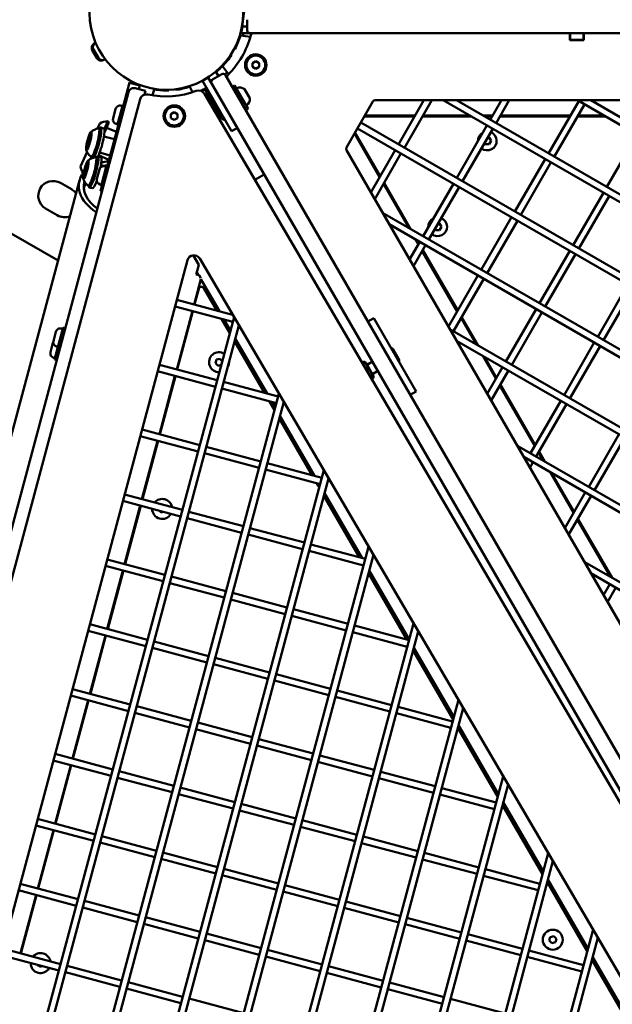
# Model space of a CAD drawing. Units: millimetres. Extents: x -951 to 18928, y 35 to 16652.
# Drawn here: x 5275 to 5716, y 7702 to 8435 of the extents above; entities that cross this region are included whole.
import ezdxf

# ---------------------------------------------------------------- set-up
doc = ezdxf.new("R2010")
doc.units = ezdxf.units.MM
doc.header["$MEASUREMENT"] = 0
doc.layers.add('Visible (ISO)', color=7, linetype='Continuous', lineweight=50)
doc.styles.get("Standard").update_dxf_attribs({"font": 'square721_bt_roman.ttf'})
doc.dimstyles.get("Standard").update_dxf_attribs({"dimtxt": 200, "dimasz": 100, "dimexe": 0.18, "dimexo": 0.0625, "dimgap": 40, "dimtad": 1, "dimdec": 0, "dimlfac": 0.1, "dimrnd": 5, "dimzin": 0, "dimdsep": 46, "dimtxsty": 'Standard', "dimcen": 0.09, "dimse1": 1, "dimse2": 1, "dimadec": 0, "dimazin": 0, "dimtfac": 1, "dimtdec": 0, "dimtofl": 0, "dimtmove": 0, "dimatfit": 3, "dimfxl": 1, "dimtolj": 1, "dimtzin": 0, "dimarcsym": 0})

# ---------------------------------------------------------------- blocks, each defined once
blk = doc.blocks.new('*D15')
at = {"color": 0, "lineweight": -2, "transparency": 16777216}
blk.add_line((1064.31, 15956.1), (18546.86, 15956.1), dxfattribs=at)
at = {"color": 0, "transparency": 16777216}
for points in [[(1064.31, 15997.76), (1064.31, 15914.43), (814.31, 15956.1)], [(18546.86, 15997.76), (18546.86, 15914.43), (18796.86, 15956.1)]]:
    blk.add_solid(points, dxfattribs=at)
at = {"layer": 'Defpoints', "color": 0, "transparency": 16777216}
for p in [(18796.86, 15956.1), (814.31, 6544.87), (18796.86, 2818.43)]:
    blk.add_point(p, dxfattribs=at)
at = {"color": 0, "transparency": 16777216, "insert": (9805.59, 16317.26), "char_height": 510, "attachment_point": 5}
blk.add_mtext('\\A1;1800', dxfattribs=at)
blk = doc.blocks.new('*D16')
at = {"color": 0, "lineweight": -2, "transparency": 16777216}
blk.add_line((-254.99, 15556.49), (-254.99, 854.86), dxfattribs=at)
at = {"color": 0, "transparency": 16777216}
for points in [[(-296.66, 15556.49), (-213.33, 15556.49), (-254.99, 15806.49)], [(-296.66, 854.86), (-213.33, 854.86), (-254.99, 604.86)]]:
    blk.add_solid(points, dxfattribs=at)
at = {"layer": 'Defpoints', "color": 0, "transparency": 16777216}
for p in [(6380.73, 15806.49), (-254.99, 604.86), (10691.2, 604.86)]:
    blk.add_point(p, dxfattribs=at)
at = {"color": 0, "transparency": 16777216, "insert": (-616.16, 8205.68), "char_height": 510, "attachment_point": 5, "rotation": 90}
blk.add_mtext('\\A1;1520', dxfattribs=at)

msp = doc.modelspace()

# ---------------------------------------------------------------- linework, layer by layer
msp.add_open_spline([(8213.57, 15448.75), (7985.03, 15505.04), (7660.54, 15597.06), (7033.7, 15711.45), (6358.17, 15886.87), (5546.07, 15603.75), (5317.66, 14829.98), (5044.01, 14090.51), (4025.26, 13343.93), (3215.2, 12677.59), (2917.99, 11982.09), (2991.47, 11131.38), (3512.84, 10560.44), (3705.16, 9774.25), (3299.29, 9233.02), (1905.8, 9005.02), (1317.2, 8093.5), (750.71, 6875.92), (846.53, 5883.07), (1288.04, 5131.21), (1521.9, 4568.73), (2423.03, 3951.79), (2327.28, 3263.01), (2539.64, 2595.58), (3021.65, 2189.84), (3542.36, 2195.92), (4062.46, 2234.15), (4495.35, 2253.63), (5064.05, 2324.41), (5691.34, 2311.56), (6258.48, 2690.76), (6495.7, 3422.88), (6394.29, 4342.83), (7937.31, 4833.47), (7917.39, 3106.57), (8155.59, 2091.94), (8598.71, 1407.75), (9206.62, 904.12), (10089.34, 554.89), (11067.68, 594.13), (12042.31, 1054.57), (12885.19, 1867.83), (14017.31, 1551.4), (14929.26, 1142.86), (15732.04, 763.24), (16431.04, 367.29), (17025.62, 4.9), (17709.81, 110.3), (18102.26, 577.24), (18310.61, 999.9), (18551.71, 1413.42), (18819.64, 1831.28), (18982.62, 2361.5), (18808.61, 2888.73), (18420.44, 3218.27), (17988.49, 3437.25), (17124.92, 3961.81), (15822.39, 4518.31), (14711.93, 5788.49), (13987.13, 7128.48), (12899.36, 7715.29), (11817.38, 8161.9), (11343.98, 8569.46), (10613.25, 9360.53), (9846.96, 10181.75), (8859.17, 10794.25), (9017.71, 11977.32), (9102.5, 13039.51), (9268.92, 13632.14), (9508.35, 14288.14), (9195.12, 15262.68), (8676.35, 15334.75), (8213.57, 15448.75)], degree=3, knots=[0, 0, 0, 0, 613.42497, 1190.069985, 1749.999124, 2718.447668, 3351.773998, 4062.879617, 5894.359969, 6545.246535, 7205.45678, 8095.0706, 8850.352644, 9660.70309, 10471.525417, 11177.734828, 13077.818576, 13901.36244, 14915.191927, 15713.009066, 16707.902066, 17170.575138, 18170.575138, 18755.934377, 19184.486881, 19966.291435, 20216.291435, 20760.362149, 21261.105798, 21938.627159, 22615.881999, 23114.51632, 24214.485914, 24992.042739, 26739.503838, 27604.971771, 28352.318792, 29097.164662, 29950.314892, 31148.35999, 31895.329989, 33187.044435, 34347.302299, 35078.41959, 36240.994593, 36987.373417, 37501.430431, 38300.042708, 38782.227437, 39282.227437, 39715.830993, 40215.837192, 40775.429095, 41315.303464, 41768.315191, 42268.315191, 42768.315191, 44800.907959, 46436.300475, 47733.121674, 49286.150136, 49999.011078, 51229.392445, 52416.970924, 53376.885918, 54212.694143, 56061.80594, 56904.992332, 57404.992332, 58098.97909, 58680.877197, 59923.009726, 59923.009726, 59923.009726, 59923.009726])
at = {"layer": 'Visible (ISO)'}
for p, q in [((5440.25, 8426.11), (5442.47, 8442.95)), ((5441.04, 8429.85), (5444.56, 8429.85)), ((5444.56, 8434.85), (5444.56, 8426.85)), ((5446.91, 8421.97), (5439.55, 8423.01)), ((6329.27, 8424.85), (5439.56, 8424.85)), ((5441.57, 8424.85), (5441.57, 8422.72)), ((5684.59, 8424.85), (5684.59, 8419.55)), ((5684.89, 8424.85), (5684.89, 8419.85)), ((5694.89, 8419.85), (5694.89, 8424.85)), ((5695.19, 8419.55), (5695.19, 8424.85)), ((5330.51, 8416.81), (5331.79, 8417.55)), ((5436.52, 8415.54), (5436.22, 8415.71)), ((5438.48, 8419.85), (5437.95, 8419.85)), ((5695.19, 8419.85), (5684.59, 8419.85)), ((5684.59, 8419.55), (5695.19, 8419.55)), ((5332.94, 8405.91), (5329.29, 8412.23)), ((5333.85, 8406.44), (5330.2, 8412.76)), ((5432.43, 8408.85), (5432.86, 8408.6)), ((5435.39, 8412.91), (5434.95, 8413.17)), ((5337.51, 8404.68), (5338.79, 8405.42)), ((5431.22, 8407.05), (5431.52, 8406.88)), ((5448.47, 8402.56), (5450.97, 8404.01)), ((5448.47, 8399.67), (5448.47, 8402.56)), ((5450.97, 8404.01), (5453.47, 8402.56)), ((5453.47, 8402.56), (5453.47, 8399.67)), ((5425.75, 8394.26), (5418.82, 8390.26)), ((5423.15, 8392.76), (5421.39, 8395.81)), ((5426.2, 8400.13), (5430.68, 8394.19)), ((5428.48, 8393.52), (5868.65, 7631.13)), ((5450.97, 8398.23), (5448.47, 8399.67)), ((5453.47, 8399.67), (5450.97, 8398.23)), ((5352.59, 8371.31), (5357.07, 8388.01)), ((5364.76, 8385.82), (5357.04, 8387.89)), ((5364.79, 8385.94), (5357.07, 8388.01)), ((5364.02, 8383.06), (5364.79, 8385.94)), ((5432.96, 8351.77), (5411.24, 8389.38)), ((5415.59, 8391.85), (5411.26, 8389.35)), ((5415.55, 8391.92), (5858.48, 7624.75)), ((5418.37, 8389.9), (5417.13, 8389.18)), ((5433.46, 8384.91), (5435.19, 8385.91)), ((5435.19, 8385.91), (5445.19, 8368.59)), ((5356.24, 8381.01), (5023.52, 7137.85)), ((5368.87, 8381.77), (5361.14, 8383.84)), ((5368.87, 8381.77), (5368.14, 8379.06)), ((5375.45, 8382.9), (5374.01, 8378.57)), ((5386.16, 8382.72), (5386.2, 8382.22)), ((5391.19, 8382.6), (5391.15, 8383.1)), ((5403.9, 8380.83), (5401.86, 8384.9)), ((5413.13, 8383.1), (5410.56, 8381.62)), ((5412.7, 8379.65), (5850.87, 7631.81)), ((5413.13, 8383.1), (5425.38, 8361.89)), ((5442.57, 8383.12), (5446.46, 8376.38)), ((5199.77, 7759.34), (5364.9, 8375.62)), ((5352.03, 8371.46), (5347.89, 8356.01)), ((5352.03, 8371.46), (5353.58, 8371.05)), ((5518.37, 8339.82), (5538.02, 8373.85)), ((5539.75, 8374.85), (6230.23, 8374.85)), ((5576.12, 8374.85), (5557.18, 8342.04)), ((5581.9, 8374.85), (5561.51, 8339.54)), ((6097.69, 8081.94), (5590.36, 8374.85)), ((6100.12, 8086.31), (5600.36, 8374.85)), ((5633.86, 8374.85), (5625.49, 8360.34)), ((5639.63, 8374.85), (5629.82, 8357.84)), ((5691.29, 8374.31), (5668.79, 8335.34)), ((5695.62, 8371.81), (5673.12, 8332.84)), ((6121.72, 8125.8), (5690.36, 8374.85)), ((6124.08, 8130.21), (5700.36, 8374.85)), ((5344.77, 8361.35), (5346.66, 8368.4)), ((5350.76, 8370.77), (5351.77, 8370.5)), ((5387.83, 8364.52), (5390.33, 8365.96)), ((5387.83, 8361.63), (5387.83, 8364.52)), ((5390.33, 8365.96), (5392.83, 8364.52)), ((5392.83, 8364.52), (5392.83, 8361.63)), ((5422.93, 8369.13), (5421.63, 8368.38)), ((5443.46, 8367.59), (5445.19, 8368.59)), ((5333.13, 8353.75), (5334.86, 8357.61)), ((5338.27, 8353.5), (5340.87, 8359.29)), ((5338.37, 8350.78), (5341.48, 8357.7)), ((5347.14, 8357.24), (5348.15, 8356.97)), ((5390.33, 8360.19), (5387.83, 8361.63)), ((5392.83, 8361.63), (5390.33, 8360.19)), ((6075.47, 8042.81), (5529.04, 8358.29)), ((5569.2, 8362.85), (5531.67, 8362.85)), ((5569.59, 8363.54), (5532.07, 8363.54)), ((5611.15, 8362.85), (5574.97, 8362.85)), ((5609.95, 8363.54), (5575.37, 8363.54)), ((5627.33, 8363.54), (5619.95, 8363.54)), ((5626.93, 8362.85), (5621.15, 8362.85)), ((5684.67, 8362.85), (5632.71, 8362.85)), ((5685.06, 8363.54), (5633.1, 8363.54)), ((5711.15, 8362.85), (5690.44, 8362.85)), ((5709.95, 8363.54), (5690.84, 8363.54)), ((5137.19, 8351.64), (5303.79, 8255.45)), ((5337.92, 8353.96), (5335.54, 8354.6)), ((5340.52, 8326.25), (5348.45, 8355.86)), ((5340.71, 8354.16), (5347.21, 8351.24)), ((5347.89, 8356.01), (5349.44, 8355.59)), ((5432.96, 8351.77), (5437.29, 8354.27)), ((5524.33, 8350.13), (5543.09, 8317.63)), ((5524.73, 8350.82), (5543.49, 8318.32)), ((6072.96, 8038.48), (5526.54, 8353.96)), ((5622.99, 8356.01), (5600.49, 8317.04)), ((5627.32, 8353.51), (5604.82, 8314.54)), ((5734.59, 8349.31), (5712.09, 8310.34)), ((5326.02, 8341.97), (5326.37, 8341.87)), ((5326.32, 8343.09), (5326.66, 8343)), ((5327.1, 8345.99), (5327.44, 8345.9)), ((5327.4, 8347.11), (5327.75, 8347.02)), ((5338.01, 8347.98), (5345.78, 8345.9)), ((5621.74, 8342.11), (5621.24, 8342.98)), ((5624.63, 8342.11), (5621.74, 8342.11)), ((5623.62, 8347.11), (5624.63, 8347.11)), ((5624.63, 8347.11), (5626.07, 8344.61)), ((5626.07, 8344.61), (5624.63, 8342.11)), ((5320.46, 8325.51), (5325.37, 8336.46)), ((5334.77, 8335.91), (5342.55, 8333.82)), ((5863.04, 7740.85), (5518.37, 8337.82)), ((5554.68, 8337.71), (5536.56, 8306.32)), ((5559.01, 8335.21), (5539.45, 8301.32)), ((5328.36, 8331.39), (5328.85, 8332.5)), ((5335.68, 8332.56), (5333.29, 8333.2)), ((5333.99, 8333.96), (5341.66, 8330.52)), ((5666.29, 8331.01), (5643.79, 8292.04)), ((5670.62, 8328.51), (5648.12, 8289.54)), ((5323.78, 8320.57), (5324.13, 8320.47)), ((5324.08, 8321.69), (5324.42, 8321.6)), ((5324.85, 8324.59), (5325.2, 8324.5)), ((5325.16, 8325.71), (5325.51, 8325.62)), ((5332.71, 8316.28), (5334.59, 8323.33)), ((5335.77, 8326.58), (5339.73, 8325.52)), ((5339.97, 8326.4), (5335.83, 8310.94)), ((5338.7, 8325.7), (5339.71, 8325.43)), ((5339.97, 8326.4), (5341.52, 8325.98)), ((5319.79, 8315.15), (5023.31, 7208.67)), ((5305.59, 8313.31), (5314.25, 8308.31)), ((5332.53, 8314.51), (5332.73, 8314.45)), ((5457.26, 8319.67), (5450.22, 8315.6)), ((5545.98, 8312.63), (5564.91, 8279.85)), ((5546.38, 8313.32), (5566.1, 8279.16)), ((5597.99, 8312.71), (5575.49, 8273.74)), ((5322.96, 8309.02), (5323.18, 8309.85)), ((5329.47, 8309.38), (5327.08, 8310.02)), ((5335.08, 8312.18), (5336.09, 8311.91)), ((5335.41, 8307.2), (5336.38, 8310.8)), ((5336.42, 8306.93), (5335.41, 8307.2)), ((5335.83, 8310.94), (5337.38, 8310.53)), ((5602.32, 8310.21), (5579.82, 8271.24)), ((5709.59, 8306.01), (5687.09, 8267.04)), ((5713.92, 8303.51), (5691.42, 8264.54)), ((5303.25, 8289.26), (5294.59, 8294.26)), ((6050.11, 7999.71), (5545.32, 8291.16)), ((5586.71, 8283.19), (5587.72, 8283.19)), ((5587.72, 8283.19), (5589.17, 8280.69)), ((5641.29, 8287.71), (5618.79, 8248.74)), ((5645.62, 8285.21), (5623.12, 8246.24)), ((6047.54, 7995.43), (5550.32, 8282.5)), ((5584.84, 8278.19), (5584.33, 8279.06)), ((5587.72, 8278.19), (5584.84, 8278.19)), ((5589.17, 8280.69), (5587.72, 8278.19)), ((5572.99, 8269.41), (5565.43, 8256.32)), ((5569.91, 8271.19), (5571.96, 8267.63)), ((5571.1, 8270.5), (5572.36, 8268.32)), ((5577.32, 8266.91), (5568.32, 8251.32)), ((5574.85, 8262.63), (5600.83, 8217.63)), ((5575.24, 8263.32), (5601.22, 8218.32)), ((5684.59, 8262.71), (5662.09, 8223.74)), ((5124, 7225.41), (5400.08, 8255.76)), ((5408.53, 8252.34), (5404.43, 8259.44)), ((5404.52, 8259.45), (5408.56, 8252.45)), ((5409.22, 8256.99), (5775.19, 7632.38)), ((5688.92, 8260.21), (5666.42, 8221.24)), ((5406.63, 8245.24), (5408.56, 8252.45)), ((5408.38, 8244.77), (5407.1, 8246.98)), ((5410.13, 8241.73), (5405.07, 8222.81)), ((5408.71, 8244.68), (5406.63, 8245.24)), ((5408.71, 8244.68), (5410.05, 8242.35)), ((5423.99, 8217.74), (5410.13, 8241.73)), ((5616.29, 8244.41), (5594.3, 8206.32)), ((5620.62, 8241.91), (5598.12, 8202.94)), ((5408.6, 8234.56), (5405.43, 8222.71)), ((5421.94, 8218.29), (5412.26, 8235.04)), ((5727.89, 8237.71), (5705.39, 8198.74)), ((5732.22, 8235.21), (5709.72, 8196.24)), ((5392.18, 8226.26), (5433.76, 8215.12)), ((5390.88, 8221.43), (5433.87, 8209.91)), ((5403.78, 8217.98), (5392.14, 8174.51)), ((5404.14, 8217.88), (5392.5, 8174.41)), ((5659.59, 8219.41), (5637.09, 8180.44)), ((5434.79, 8213.36), (5175.26, 7244.78)), ((5431.62, 8201.54), (5425.48, 8212.16)), ((5432.17, 8203.58), (5427.53, 8211.61)), ((5538.72, 8212.58), (5534.39, 8210.08)), ((5538.72, 8212.58), (5570.22, 8158.02)), ((5603.71, 8212.63), (5614.91, 8193.24)), ((5604.11, 8213.32), (5616.1, 8192.55)), ((5663.92, 8216.91), (5641.42, 8177.94)), ((5438.34, 8207.3), (5181.37, 7248.25)), ((5300.39, 8195.53), (5302.28, 8202.58)), ((5307.65, 8205.65), (5301.3, 8181.91)), ((5306.38, 8204.95), (5307.39, 8204.68)), ((5307.65, 8205.65), (5309.2, 8205.23)), ((6024.06, 7957.02), (5595.32, 8204.55)), ((5399.03, 8198.8), (5398.67, 8198.9)), ((5399.36, 8200.05), (5399.1, 8200.5)), ((5457.33, 8157.04), (5435.16, 8195.41)), ((5459.38, 8156.49), (5435.71, 8197.46)), ((6021.42, 7952.77), (5600.32, 8195.89)), ((5298.17, 8187.25), (5300.06, 8194.3)), ((5302.76, 8191.43), (5303.77, 8191.16)), ((5303.52, 8190.19), (5305.06, 8189.78)), ((5553.51, 8188.96), (5557.16, 8182.64)), ((5702.89, 8194.41), (5680.39, 8155.44)), ((5707.22, 8191.91), (5684.72, 8152.94)), ((5300.54, 8183.15), (5301.56, 8182.88)), ((5301.3, 8181.91), (5302.85, 8181.5)), ((5420.96, 8179.1), (5421.67, 8181.76)), ((5421.67, 8181.76), (5424.33, 8182.47)), ((5424.33, 8182.47), (5426.05, 8180.75)), ((5619.91, 8184.58), (5629.69, 8167.63)), ((5621.1, 8183.89), (5630.09, 8168.32)), ((5377.94, 8173.14), (5420.93, 8161.62)), ((5379.24, 8177.97), (5422.22, 8166.45)), ((5422.9, 8177.16), (5420.96, 8179.1)), ((5425.26, 8177.79), (5422.9, 8177.16)), ((5531.41, 8180.08), (5530.08, 8179.31)), ((5532.86, 8179.53), (5532.08, 8179.98)), ((5538.66, 8169.48), (5532.86, 8179.53)), ((5534.33, 8175.02), (5533.03, 8174.27)), ((5537.75, 8180.27), (5533.76, 8177.97)), ((5541.75, 8173.34), (5537.76, 8171.04)), ((5634.59, 8176.11), (5623.16, 8156.32)), ((5638.92, 8173.61), (5626.05, 8151.32)), ((5390.85, 8169.68), (5379.22, 8126.21)), ((5391.21, 8169.58), (5379.57, 8126.11)), ((5537.83, 8168.95), (5536.57, 8168.23)), ((5538.41, 8167.94), (5537.16, 8167.22)), ((5538.66, 8169.48), (5538.66, 8168.58)), ((5425.76, 8160.32), (5466.32, 8149.45)), ((5427.05, 8165.15), (5467.62, 8154.28)), ((5632.58, 8162.63), (5658.56, 8117.63)), ((5632.98, 8163.32), (5658.96, 8118.32)), ((5468.18, 8156.37), (5232.67, 7277.44)), ((5565.89, 8155.52), (5570.22, 8158.02)), ((5471.73, 8150.31), (5238.78, 7280.91)), ((5464.86, 8144), (5460.87, 8150.92)), ((5465.41, 8146.05), (5462.92, 8150.37)), ((5677.89, 8151.11), (5655.39, 8112.14)), ((5682.22, 8148.61), (5659.72, 8109.64)), ((5492.71, 8095.8), (5468.4, 8137.88)), ((5494.76, 8095.25), (5468.95, 8139.93)), ((5366.3, 8129.67), (5409.28, 8118.15)), ((5365, 8124.84), (5407.99, 8113.32)), ((5721.19, 8126.11), (5698.69, 8087.14)), ((5725.52, 8123.61), (5703.02, 8084.64)), ((5377.92, 8121.38), (5366.29, 8077.91)), ((5378.28, 8121.28), (5366.65, 8077.81)), ((5414.11, 8116.86), (5454.68, 8105.99)), ((5997.31, 7914.73), (5645.32, 8117.95)), ((5412.81, 8112.03), (5453.38, 8101.16)), ((5994.6, 7910.52), (5650.32, 8109.29)), ((5652.89, 8107.81), (5652.03, 8106.32)), ((5661.45, 8112.63), (5664.91, 8106.64)), ((5661.85, 8113.32), (5666.1, 8105.95)), ((5458.21, 8099.86), (5498.78, 8088.99)), ((5459.51, 8104.69), (5500.08, 8093.82)), ((5657.22, 8105.31), (5654.92, 8101.32)), ((5501.57, 8099.39), (5290.08, 7310.09)), ((5505.12, 8093.33), (5296.18, 7313.57)), ((5669.91, 8097.98), (5687.43, 8067.63)), ((5671.1, 8097.29), (5687.83, 8068.32)), ((5498.1, 8086.46), (5496.25, 8089.67)), ((5498.65, 8088.51), (5498.3, 8089.12)), ((5353.35, 8081.37), (5396.34, 8069.86)), ((5528.09, 8034.55), (5501.64, 8080.34)), ((5530.14, 8034), (5502.19, 8082.39)), ((5696.19, 8082.81), (5680.9, 8056.32)), ((5700.52, 8080.31), (5683.79, 8051.32)), ((5352.06, 8076.54), (5395.04, 8065.03)), ((5365, 8073.08), (5353.36, 8029.61)), ((5365.35, 8072.98), (5353.72, 8029.51)), ((5380.62, 8067.95), (5379.34, 8069.23)), ((5382.37, 8068.42), (5380.62, 8067.95)), ((5399.87, 8063.73), (5440.44, 8052.86)), ((5401.17, 8068.56), (5441.74, 8057.69)), ((5690.71, 8063.32), (5716.1, 8019.35)), ((5446.57, 8056.4), (5487.14, 8045.53)), ((5690.32, 8062.63), (5714.91, 8020.04)), ((5445.27, 8051.57), (5485.84, 8040.7)), ((5534.96, 8042.4), (5347.48, 7342.75)), ((5491.97, 8044.23), (5532.53, 8033.36)), ((5538.51, 8036.34), (5353.59, 7346.22)), ((5490.67, 8039.4), (5531.24, 8028.53)), ((5339.12, 8028.25), (5382.1, 8016.73)), ((5340.41, 8033.08), (5383.4, 8021.56)), ((5969.86, 7872.84), (5695.32, 8031.35)), ((5352.07, 8024.78), (5340.44, 7981.31)), ((5352.43, 8024.68), (5340.79, 7981.21)), ((5388.23, 8020.27), (5428.8, 8009.39)), ((5563.48, 7973.31), (5534.88, 8022.8)), ((5565.13, 7973.44), (5535.43, 8024.85)), ((5967.08, 7868.67), (5700.32, 8022.69)), ((5386.93, 8015.44), (5427.5, 8004.57)), ((5714.49, 8014.51), (5709.77, 8006.32)), ((5718.82, 8012.01), (5712.65, 8001.32)), ((5433.63, 8008.1), (5474.19, 7997.23)), ((5432.33, 8003.27), (5472.9, 7992.4)), ((5477.73, 7991.11), (5518.3, 7980.24)), ((5479.02, 7995.94), (5519.59, 7985.07)), ((5327.47, 7984.78), (5370.46, 7973.26)), ((5568.34, 7985.42), (5404.89, 7375.41)), ((5524.42, 7983.77), (5564.99, 7972.9)), ((5326.18, 7979.95), (5369.16, 7968.43)), ((5339.14, 7976.48), (5327.51, 7933.01)), ((5339.5, 7976.38), (5327.87, 7932.91)), ((5571.9, 7979.35), (5411, 7378.88)), ((5523.13, 7978.94), (5563.7, 7968.07)), ((5375.29, 7971.97), (5415.86, 7961.1)), ((5373.99, 7967.14), (5414.56, 7956.27)), ((5597.83, 7913.85), (5568.12, 7965.27)), ((5598.38, 7915.9), (5568.67, 7967.32)), ((5419.39, 7954.97), (5459.96, 7944.1)), ((5420.68, 7959.8), (5461.25, 7948.93)), ((5466.08, 7947.64), (5506.65, 7936.77)), ((5464.79, 7942.81), (5505.36, 7931.94)), ((5313.24, 7931.65), (5356.22, 7920.14)), ((5314.53, 7936.48), (5357.52, 7924.97)), ((5511.48, 7935.48), (5552.05, 7924.6)), ((5326.22, 7928.18), (5314.58, 7884.71)), ((5326.57, 7928.08), (5314.94, 7884.61)), ((5601.73, 7928.43), (5462.3, 7408.06)), ((5510.19, 7930.65), (5550.76, 7919.78)), ((5361.05, 7918.84), (5401.62, 7907.97)), ((5362.35, 7923.67), (5402.91, 7912.8)), ((5605.29, 7922.37), (5468.41, 7411.54)), ((5555.59, 7918.48), (5596.16, 7907.61)), ((5556.88, 7923.31), (5597.45, 7912.44)), ((5407.74, 7911.51), (5448.31, 7900.64)), ((5631.62, 7858.36), (5601.91, 7909.78)), ((5406.45, 7906.68), (5447.02, 7895.81)), ((5631.07, 7856.31), (5601.36, 7907.73)), ((5453.14, 7899.34), (5493.71, 7888.47)), ((5301.59, 7888.19), (5344.57, 7876.67)), ((5451.85, 7894.51), (5492.42, 7883.64)), ((5300.3, 7883.36), (5343.28, 7871.84)), ((5497.25, 7882.35), (5537.82, 7871.48)), ((5498.54, 7887.18), (5539.11, 7876.31)), ((5313.29, 7879.88), (5301.65, 7836.41)), ((5313.65, 7879.78), (5302.01, 7836.31)), ((5349.4, 7875.38), (5389.97, 7864.51)), ((5543.94, 7875.01), (5584.51, 7864.14)), ((5348.11, 7870.55), (5388.68, 7859.68)), ((5635.12, 7871.44), (5519.71, 7440.72)), ((5638.67, 7865.38), (5525.82, 7444.19)), ((5542.65, 7870.18), (5583.21, 7859.31)), ((5393.51, 7858.38), (5434.08, 7847.51)), ((5394.8, 7863.21), (5435.37, 7852.34)), ((5588.04, 7858.02), (5628.61, 7847.15)), ((5589.34, 7862.85), (5629.91, 7851.98)), ((5440.2, 7851.05), (5480.77, 7840.18)), ((5664.86, 7800.83), (5635.15, 7852.24)), ((5438.91, 7846.22), (5479.48, 7835.35)), ((5664.31, 7798.78), (5634.6, 7850.19)), ((5288.65, 7839.89), (5331.63, 7828.37)), ((5485.6, 7838.88), (5526.17, 7828.01)), ((5287.36, 7835.06), (5330.34, 7823.54)), ((5300.36, 7831.58), (5288.73, 7788.11)), ((5300.72, 7831.48), (5289.09, 7788.01)), ((5484.31, 7834.05), (5524.87, 7823.18)), ((5335.17, 7822.25), (5375.74, 7811.38)), ((5336.46, 7827.08), (5377.03, 7816.21)), ((5529.7, 7821.89), (5570.27, 7811.02)), ((5531, 7826.72), (5571.57, 7815.85)), ((5381.86, 7814.92), (5422.43, 7804.05)), ((5576.4, 7814.55), (5616.97, 7803.68)), ((5668.51, 7814.46), (5577.12, 7473.38)), ((5380.57, 7810.09), (5421.14, 7799.22)), ((5575.1, 7809.72), (5615.67, 7798.85)), ((5672.06, 7808.4), (5583.23, 7476.85)), ((5427.26, 7802.75), (5467.83, 7791.88)), ((5621.8, 7802.39), (5662.36, 7791.52)), ((5425.97, 7797.92), (5466.54, 7787.05)), ((5620.5, 7797.56), (5661.07, 7786.69)), ((5697.55, 7741.24), (5667.85, 7792.66)), ((5698.1, 7743.29), (5668.39, 7794.7)), ((5274.41, 7786.77), (5317.4, 7775.25)), ((5275.71, 7791.6), (5318.69, 7780.08)), ((5471.36, 7785.76), (5511.93, 7774.89)), ((5472.66, 7790.59), (5513.23, 7779.72)), ((5287.43, 7783.28), (5275.8, 7739.81)), ((5287.79, 7783.18), (5276.16, 7739.71)), ((5323.52, 7778.78), (5364.09, 7767.91)), ((5518.06, 7778.42), (5558.63, 7767.55)), ((5322.23, 7773.95), (5362.8, 7763.08)), ((5516.76, 7773.59), (5557.33, 7762.72)), ((5368.92, 7766.62), (5409.49, 7755.75)), ((5563.46, 7766.26), (5604.02, 7755.39)), ((5367.63, 7761.79), (5408.2, 7750.92)), ((5562.16, 7761.43), (5602.73, 7750.56)), ((5701.9, 7757.47), (5634.53, 7506.03)), ((5413.03, 7749.62), (5453.59, 7738.75)), ((5414.32, 7754.45), (5454.89, 7743.58)), ((5607.56, 7749.26), (5648.13, 7738.39)), ((5608.85, 7754.09), (5649.42, 7743.22)), ((5705.45, 7751.41), (5640.63, 7509.51)), ((5669.32, 7749.22), (5670.03, 7751.88)), ((5671.26, 7747.28), (5669.32, 7749.22)), ((5670.03, 7751.88), (5672.68, 7752.59)), ((5673.92, 7747.99), (5671.26, 7747.28)), ((5672.68, 7752.59), (5674.63, 7750.65)), ((5674.63, 7750.65), (5673.92, 7747.99)), ((5262.77, 7743.3), (5305.75, 7731.78)), ((5459.72, 7742.29), (5500.29, 7731.42)), ((5654.25, 7741.93), (5694.82, 7731.06)), ((5261.47, 7738.47), (5304.46, 7726.95)), ((5458.42, 7737.46), (5498.99, 7726.59)), ((5652.96, 7737.1), (5693.53, 7726.23)), ((5730.79, 7683.7), (5701.09, 7735.12)), ((5731.34, 7685.75), (5701.64, 7737.17)), ((5288.53, 7731.03), (5288.52, 7731.22)), ((5290.97, 7729.76), (5288.53, 7731.03)), ((5291.86, 7730.33), (5290.97, 7729.76)), ((5310.58, 7730.49), (5351.15, 7719.62)), ((5505.12, 7730.13), (5545.69, 7719.26)), ((5309.29, 7725.66), (5349.86, 7714.79)), ((5503.82, 7725.3), (5544.39, 7714.43)), ((5354.69, 7713.49), (5395.25, 7702.62)), ((5355.98, 7718.32), (5396.55, 7707.45)), ((5549.22, 7713.13), (5589.79, 7702.26)), ((5550.51, 7717.96), (5591.08, 7707.09)), ((5401.38, 7706.16), (5441.95, 7695.29)), ((5595.91, 7705.8), (5636.48, 7694.93))]:
    msp.add_line(p, q, dxfattribs=at)
for centre, radius in [((5384.42, 8439.85), 57.15), ((5450.97, 8401.12), 8), ((5450.97, 8401.12), 7), ((5390.33, 8363.07), 8), ((5390.33, 8363.07), 7), ((5671.97, 7749.93), 7.44)]:
    msp.add_circle(centre, radius, dxfattribs=at)
for centre, radius, start, end in [((5384.42, 8439.85), 57.5, 344.87833, 349.98459), ((5384.42, 8439.85), 65, 314.69842, 345.30158), ((5384.42, 8439.85), 57.65, 332.14711, 343.01691), ((5446.56, 8426.85), 2, 180, 270), ((5384.42, 8439.85), 63.15, 346.25921, 346.40229), ((5449.22, 8422.85), 2, 90, 165.30158), ((5332.19, 8413.91), 3.35, 120.00001, 210.00001), ((5333.1, 8414.43), 3.35, 120.00001, 210.00001), ((5384.42, 8439.85), 57.5, 334.98854, 339.64559), ((5384.42, 8439.85), 57.65, 316.45353, 327.17627), ((5335.84, 8407.59), 3.35, 210.00001, 300.00001), ((5336.75, 8408.11), 3.35, 210.00001, 300.00001), ((5384.42, 8439.85), 57.5, 310.01541, 325.01146), ((5426.75, 8392.52), 2, 30, 120), ((5384.42, 8439.85), 63.15, 313.59707, 315.6236), ((5431.54, 8392.22), 2, 134.69842, 210), ((5419.82, 8388.52), 2, 120, 210), ((5360.11, 8379.97), 4, 75.01648, 165.01648), ((5369.73, 8374.32), 5, 77.37086, 165), ((5384.42, 8439.85), 62.15, 257.37086, 290.91003), ((5384.42, 8439.85), 57.65, 261.05353, 271.77627), ((5384.42, 8439.85), 57.65, 276.74711, 287.61691), ((5408.38, 8377.12), 5, 30.3666, 110.91003), ((5384.07, 8439.51), 63.15, 294.13474, 296.10579), ((5437.15, 8383.5), 0.5, 110.28344, 210), ((5439.04, 8378.41), 5.93, 55.14391, 110.28344), ((5442.14, 8382.87), 0.5, 30, 55.14391), ((5444.09, 8371.49), 0.5, 210, 309.71656), ((5440.62, 8375.67), 5.93, 309.71656, 4.85609), ((5446.03, 8376.13), 0.5, 4.85609, 30), ((5539.75, 8372.85), 2, 90, 150), ((5349.89, 8367.53), 3.35, 75.01648, 165.01648), ((5340.99, 8347.29), 12, 90.55023, 120.73091), ((5340.38, 8358.2), 1.2, 335.835, 65.835), ((5348, 8360.48), 3.35, 165.01648, 255.01648), ((5341.01, 8354.84), 0.75, 155.835, 245.835), ((5623.18, 8344.61), 7, 117.03311, 182.96689), ((5623.18, 8344.61), 7, 232.8366, 67.1634), ((5520.11, 8338.82), 2, 150, 210), ((5332.24, 8327.79), 12, 190.93909, 216.27284), ((5337.83, 8322.47), 3.35, 75.01648, 165.01648), ((5300.09, 8303.78), 11, 60.00001, 240.00001), ((5335.94, 8315.42), 3.35, 165.01648, 255.01648), ((5308.75, 8298.78), 11, 39.22019, 60.00001), ((5308.75, 8298.78), 11, 240.00001, 290.77981), ((5586.28, 8280.69), 7, 117.03311, 182.96689), ((5586.28, 8280.69), 7, 232.8366, 67.1634), ((5404.91, 8254.46), 5, 30.3666, 165), ((5410.53, 8234.04), 2, 30.01648, 165.01648), ((5305.51, 8201.72), 3.35, 75.01648, 165.01648), ((5303.63, 8194.67), 3.35, 165.01648, 255.01648), ((5303.3, 8193.44), 3.35, 154.08508, 165.01648), ((5550.61, 8187.29), 3.35, 30, 75.45313), ((5301.41, 8186.39), 3.35, 165.01648, 255.01648), ((5423.62, 8179.81), 7.44, 58.50224, 271.49776), ((5554.26, 8180.97), 3.35, 344.54687, 30), ((5423.62, 8179.81), 7.44, 328.00211, 1.99789), ((5381.33, 8070.61), 7.44, 10.10638, 139.89362), ((5381.33, 8070.61), 7.44, 179.3614, 330.6386), ((5290.84, 7732.51), 7.44, 10.10626, 139.89374), ((5290.84, 7732.51), 7.44, 179.36152, 330.63848)]:
    msp.add_arc(centre, radius, start, end, dxfattribs=at)
for centre, major_axis in [((5326.71, 8344.54), (-1.81, -6.76)), ((5326.71, 8344.54), (-0.39, -1.45)), ((5324.47, 8323.14), (-1.81, -6.76)), ((5324.47, 8323.14), (-0.39, -1.45))]:
    msp.add_ellipse(centre, major_axis=major_axis, ratio=0.159278, dxfattribs=at)
for centre, major_axis, ratio, start_param, end_param in [((5331.29, 8343.31), (2.85, 10.63), 0.159278, 3.067265, 6.357513), ((5332.43, 8343.01), (3.11, 11.59), 0.159278, 3.556806, 6.705906), ((5334.81, 8342.37), (3.11, 11.59), 0.159278, 3.832314, 6.283185), ((5325.76, 8341.96), (-0.181, -0.676), 0.159278, 4.322471, 7.196703), ((5325.67, 8342.77), (0.34, 1.25), 0.159278, 4.322471, 6.149505), ((5325.68, 8340.71), (0.34, 1.25), 0.159278, 5.369668, 7.196703), ((5326.22, 8344.67), (-0.181, -0.676), 0.159278, 3.275273, 6.149505), ((5326.24, 8341.83), (-0.181, -0.676), 0.159278, 5.369668, 8.2439), ((5326.69, 8346.59), (-0.34, -1.25), 0.159278, 0.13368, 1.960715), ((5326.72, 8342.48), (0.34, 1.25), 0.159278, 0.13368, 1.960715), ((5327.17, 8347.25), (0.181, 0.676), 0.159278, 5.369668, 8.2439), ((5327.2, 8344.41), (0.181, 0.676), 0.159278, 3.275273, 6.149505), ((5327.73, 8348.36), (-0.34, -1.25), 0.159278, 5.369668, 7.196703), ((5327.75, 8346.31), (-0.34, -1.25), 0.159278, 4.322471, 6.149505), ((5327.66, 8347.12), (0.181, 0.676), 0.159278, 4.322471, 7.196703), ((5329.04, 8321.91), (2.85, 10.63), 0.159278, 3.067265, 6.357513), ((5330.19, 8321.61), (3.11, 11.59), 0.159278, 2.718872, 6.705906), ((5332.43, 8343.01), (-3.11, -11.59), 0.159278, 5.860465, 6.093161), ((5332.57, 8320.97), (3.11, 11.59), 0.159278, 5.093009, 6.283185), ((5348.91, 8307.35), (-29.12, 7.8), 0.707107, 5.158186, 5.3487), ((5348.91, 8307.35), (-29.12, 7.8), 0.707107, 5.976376, 7.446145), ((5323.51, 8320.56), (-0.181, -0.676), 0.159278, 4.322471, 7.196703), ((5323.43, 8321.37), (0.34, 1.25), 0.159278, 4.322471, 6.149505), ((5323.44, 8319.31), (0.34, 1.25), 0.159278, 5.369668, 7.196703), ((5323.98, 8323.27), (-0.181, -0.676), 0.159278, 3.275273, 6.149505), ((5324, 8320.43), (-0.181, -0.676), 0.159278, 5.369668, 8.2439), ((5324.45, 8325.19), (-0.34, -1.25), 0.159278, 0.13368, 1.960715), ((5324.48, 8321.09), (0.34, 1.25), 0.159278, 0.13368, 1.960715), ((5324.93, 8325.85), (0.181, 0.676), 0.159278, 5.369668, 8.2439), ((5324.95, 8323.01), (0.181, 0.676), 0.159278, 3.275273, 6.149505), ((5325.49, 8326.97), (-0.34, -1.25), 0.159278, 5.369668, 7.196703), ((5325.51, 8324.91), (-0.34, -1.25), 0.159278, 4.322471, 6.149505), ((5325.42, 8325.72), (0.181, 0.676), 0.159278, 4.322471, 7.196703), ((5348.91, 8307.35), (25.6, -6.86), 0.707107, 2.083536, 2.197711), ((5348.91, 8307.35), (-25.6, 6.86), 0.707107, 6.264945, 7.385778), ((5347.81, 8303.25), (-24.63, 6.6), 0.707107, 6.096035, 6.335497), ((5332.57, 8320.97), (-3.11, -11.59), 0.159278, 0, 1.055067)]:
    msp.add_ellipse(centre, major_axis=major_axis, ratio=ratio, start_param=start_param, end_param=end_param, dxfattribs=at)
for points, knots in [([(5411.86, 8382.81), (5412.31, 8383.03), (5412.79, 8383.27), (5413.64, 8383.71), (5414.01, 8383.91), (5414.31, 8384.07)], [1.8113, 1.8113, 1.8113, 1.8113, 1.9621344, 1.9621344, 2.1022116, 2.1022116, 2.1022116, 2.1022116]), ([(5428.12, 8360.15), (5427.91, 8360.17), (5427.7, 8360.2), (5427.09, 8360.37), (5426.66, 8360.58), (5425.92, 8361.14), (5425.6, 8361.51), (5425.38, 8361.89)], [0.7321181, 0.7321181, 0.7321181, 0.7321181, 0.7927949, 0.7927949, 0.9249303, 0.9249303, 1.0570656, 1.0570656, 1.0570656, 1.0570656]), ([(5328.22, 8351.19), (5328.42, 8351.36), (5328.64, 8351.54), (5329.14, 8351.91), (5329.43, 8352.11), (5330.07, 8352.51), (5330.43, 8352.72), (5331.26, 8353.12), (5331.73, 8353.32), (5332.77, 8353.67), (5333.36, 8353.83), (5334, 8353.94)], [1.339206, 1.339206, 1.339206, 1.339206, 1.3706586, 1.3706586, 1.4021111, 1.4021111, 1.4335637, 1.4335637, 1.4650162, 1.4650162, 1.4964688, 1.4964688, 1.4964688, 1.4964688]), ([(5334.13, 8353.94), (5334.35, 8353.88), (5334.55, 8353.77), (5334.88, 8353.49), (5335, 8353.32), (5335.23, 8352.9), (5335.3, 8352.64), (5335.5, 8351.58), (5335.46, 8350.62), (5335.22, 8348.54), (5335.07, 8347.57), (5334.68, 8345.55), (5334.44, 8344.5), (5333.91, 8342.39), (5333.61, 8341.33), (5332.98, 8339.31), (5332.65, 8338.34), (5331.98, 8336.58), (5331.64, 8335.79), (5330.96, 8334.41), (5330.64, 8333.84), (5330.07, 8333.2), (5329.89, 8333.02), (5329.48, 8332.78), (5329.32, 8332.71), (5328.93, 8332.63), (5328.68, 8332.62), (5328.44, 8332.69)], [1.570796, 1.570796, 1.570796, 1.570796, 1.645211, 1.645211, 1.733535, 1.733535, 1.892472, 1.892472, 2.382987, 2.382987, 2.725261, 2.725261, 3.054359, 3.054359, 3.380549, 3.380549, 3.707509, 3.707509, 4.040155, 4.040155, 4.39793, 4.39793, 4.55516, 4.55516, 4.631056, 4.631056, 4.712389, 4.712389, 4.712389, 4.712389]), ([(5328.32, 8332.75), (5327.82, 8333.17), (5327.39, 8333.6), (5326.66, 8334.43), (5326.36, 8334.83), (5325.85, 8335.59), (5325.63, 8335.95), (5325.28, 8336.62), (5325.13, 8336.93), (5324.88, 8337.51), (5324.78, 8337.78), (5324.7, 8338.02)], [4.7867165, 4.7867165, 4.7867165, 4.7867165, 4.8181691, 4.8181691, 4.8496216, 4.8496216, 4.8810742, 4.8810742, 4.9125267, 4.9125267, 4.9439793, 4.9439793, 4.9439793, 4.9439793]), ([(5325.98, 8329.79), (5326.18, 8329.96), (5326.4, 8330.14), (5326.9, 8330.52), (5327.18, 8330.71), (5327.83, 8331.11), (5328.19, 8331.32), (5329.02, 8331.72), (5329.48, 8331.92), (5330.53, 8332.27), (5331.12, 8332.43), (5331.76, 8332.54)], [1.339206, 1.339206, 1.339206, 1.339206, 1.3706586, 1.3706586, 1.4021111, 1.4021111, 1.4335637, 1.4335637, 1.4650162, 1.4650162, 1.4964688, 1.4964688, 1.4964688, 1.4964688]), ([(5331.89, 8332.54), (5332.11, 8332.48), (5332.31, 8332.37), (5332.64, 8332.09), (5332.75, 8331.93), (5332.99, 8331.5), (5333.06, 8331.25), (5333.26, 8330.18), (5333.21, 8329.22), (5332.98, 8327.14), (5332.83, 8326.18), (5332.43, 8324.15), (5332.2, 8323.1), (5331.66, 8320.99), (5331.37, 8319.94), (5330.74, 8317.91), (5330.41, 8316.95), (5329.74, 8315.18), (5329.4, 8314.39), (5328.72, 8313.01), (5328.39, 8312.45), (5327.83, 8311.8), (5327.65, 8311.62), (5327.24, 8311.38), (5327.08, 8311.31), (5326.68, 8311.23), (5326.44, 8311.22), (5326.2, 8311.29)], [1.570796, 1.570796, 1.570796, 1.570796, 1.645211, 1.645211, 1.733535, 1.733535, 1.892472, 1.892472, 2.382987, 2.382987, 2.725261, 2.725261, 3.054359, 3.054359, 3.380549, 3.380549, 3.707509, 3.707509, 4.040155, 4.040155, 4.39793, 4.39793, 4.55516, 4.55516, 4.631056, 4.631056, 4.712389, 4.712389, 4.712389, 4.712389]), ([(5326.08, 8311.35), (5325.58, 8311.77), (5325.15, 8312.2), (5324.42, 8313.03), (5324.12, 8313.43), (5323.6, 8314.19), (5323.39, 8314.55), (5323.03, 8315.22), (5322.89, 8315.53), (5322.64, 8316.11), (5322.54, 8316.38), (5322.46, 8316.63)], [4.7867165, 4.7867165, 4.7867165, 4.7867165, 4.8181691, 4.8181691, 4.8496216, 4.8496216, 4.8810742, 4.8810742, 4.9125267, 4.9125267, 4.9439793, 4.9439793, 4.9439793, 4.9439793])]:
    msp.add_open_spline(points, degree=3, knots=knots, dxfattribs=at)
for points, weights in [([(5531.41, 8180.08), (5531.89, 8180.09), (5532.08, 8179.98)], [1, 1.05480090595, 1.07077661679]), ([(5534.33, 8175.02), (5533.81, 8178.09), (5531.41, 8180.08)], [1, 1.15470053838, 1]), ([(5537.83, 8168.95), (5537.02, 8172.53), (5534.33, 8175.02)], [1, 1.15470053838, 1]), ([(5538.41, 8167.94), (5539.06, 8168.99), (5537.83, 8168.95)], [1, 1.15470053838, 1])]:
    msp.add_rational_spline(points, weights, degree=2, dxfattribs=at)

# ---------------------------------------------------------------- dimensions: what is measured, and where the dimension line sits
dim = msp.add_linear_dim(base=(18796.86, 15956.1), p1=(814.31, 6544.87), p2=(18796.86, 2818.43), dimstyle='Standard', override={"dimtxt": 510, "dimasz": 250, "dimgap": 100})
dim.commit()
dim.dimension.update_dxf_attribs({"geometry": '*D15', "text_midpoint": (9805.59, 16317.26)})
dim = msp.add_linear_dim(base=(-254.99, 604.86), p1=(6380.73, 15806.49), p2=(10691.2, 604.86), angle=90, dimstyle='Standard', override={"dimtxt": 510, "dimasz": 250, "dimgap": 100})
dim.commit()
dim.dimension.update_dxf_attribs({"geometry": '*D16', "text_midpoint": (-616.16, 8205.68)})

doc.saveas('drawing.dxf')
